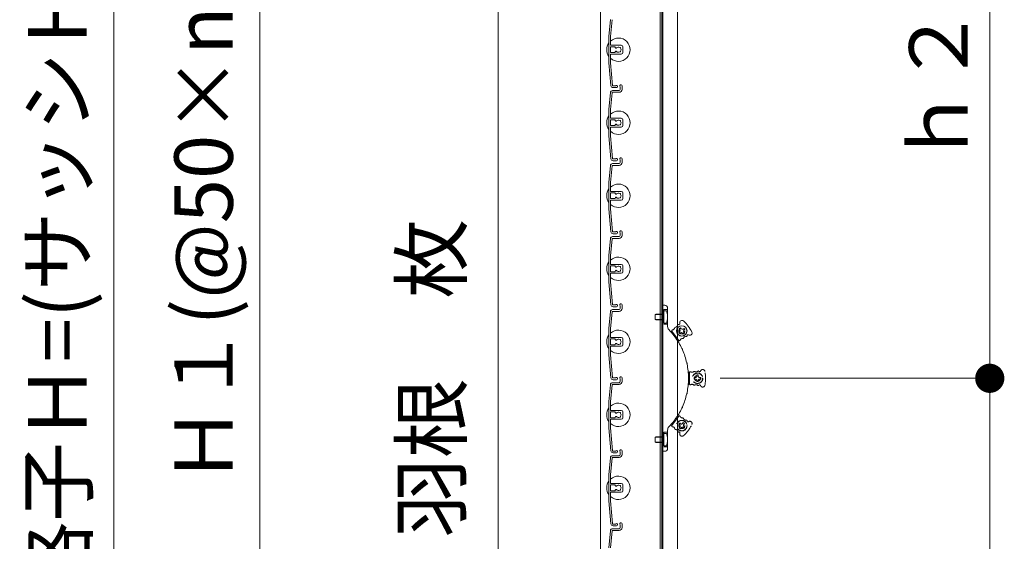
# Model space of a CAD drawing. Units: millimetres. Extents: x 0 to 2560, y 0 to 937.
# Drawn here: x 655 to 756, y 651 to 704 of the extents above; entities that cross this region are included whole.
import ezdxf
from ezdxf.enums import TextEntityAlignment as Align

# ---------------------------------------------------------------- set-up
doc = ezdxf.new("R2010")
doc.units = ezdxf.units.MM
doc.header["$PDMODE"] = 34
doc.header["$PDSIZE"] = 1
doc.linetypes.add('DASHED2', pattern=[9.525, 6.35, -3.175])
doc.layers.get('0').update_dxf_attribs({"lineweight": 13})
doc.layers.get('Defpoints').update_dxf_attribs({"lineweight": 13})
for name, color, linetype, lineweight in [('サッシ', 51, 'Continuous', 13), ('寸法線', 4, 'Continuous', 13), ('文字', 7, 'Continuous', 18), ('網戸', 3, 'Continuous', 13), ('製品(実線)', 7, 'Continuous', 18), ('製品1(実線)', 7, 'Continuous', 18), ('面格子', 7, 'Continuous', 18)]:
    doc.layers.add(name, color=color, linetype=linetype, lineweight=lineweight)
doc.styles.add('S-06', font='txt', dxfattribs={"height": 6})
doc.dimstyles.new('1／3(A3)', dxfattribs={"dimtxt": 6, "dimasz": 3, "dimexe": 0, "dimexo": 6, "dimgap": 1.5, "dimtad": 1, "dimdsep": 46, "dimtxsty": 'S-06', "dimblk": 'DOT', "dimcen": 2.5, "dimclrd": 256, "dimclre": 256, "dimclrt": 256, "dimadec": 1, "dimazin": 2, "dimtfac": 1, "dimtmove": 2, "dimatfit": 3, "dimfxl": 1, "dimlwd": -1, "dimlwe": -1, "dimarcsym": 0})

# ---------------------------------------------------------------- blocks, each defined once
blk = doc.blocks.new('_Dot')
at = {"color": 0, "linetype": 'ByBlock', "lineweight": -2}
blk.add_line((-0.5, 0), (-1, 0), dxfattribs=at)
at = {"color": 0, "linetype": 'ByBlock', "const_width": 0.5}
blk.add_lwpolyline([(-0.25, 0, 1), (0.25, 0, 1)], format="xyb", close=True, dxfattribs=at)
blk = doc.blocks.new('*D113')
at = {"layer": 'Defpoints', "color": 0, "transparency": 16777216}
for p in [(679.78, 746.1), (714.78, 746.1), (714.78, 618.6)]:
    blk.add_point(p, dxfattribs=at)
at = {"layer": '寸法線', "transparency": 16777216}
for p, q in [((708.78, 746.1), (679.78, 746.1)), ((679.78, 621.6), (679.78, 743.1)), ((708.78, 618.6), (679.78, 618.6))]:
    blk.add_line(p, q, dxfattribs=at)
at = {"layer": '寸法線', "transparency": 16777216, "xscale": 3, "yscale": 3, "zscale": 3}
for p, rotation in [((679.78, 746.1), 90), ((679.78, 618.6), 270)]:
    blk.add_blockref('_Dot', p, dxfattribs=dict(at, rotation=rotation))
at = {"layer": '寸法線', "transparency": 16777216, "insert": (674.77, 682.35), "char_height": 6, "attachment_point": 5, "rotation": 90, "style": 'S-06'}
blk.add_mtext('Ｈ１(@50×n)', dxfattribs=at)
blk = doc.blocks.new('*D114')
at = {"layer": 'Defpoints', "color": 0, "transparency": 16777216}
for p in [(714.78, 756), (664.78, 605.7), (714.78, 605.7)]:
    blk.add_point(p, dxfattribs=at)
at = {"layer": '寸法線', "transparency": 16777216}
for p, q in [((708.78, 756), (664.78, 756)), ((664.78, 753), (664.78, 608.7)), ((708.78, 605.7), (664.78, 605.7))]:
    blk.add_line(p, q, dxfattribs=at)
at = {"layer": '寸法線', "transparency": 16777216, "xscale": 3, "yscale": 3, "zscale": 3}
for p, rotation in [((664.78, 756), 90), ((664.78, 605.7), 270)]:
    blk.add_blockref('_Dot', p, dxfattribs=dict(at, rotation=rotation))
at = {"layer": '寸法線', "transparency": 16777216, "insert": (659.76, 680.85), "char_height": 6, "attachment_point": 5, "rotation": 90, "style": 'S-06'}
blk.add_mtext('面格子Ｈ=(サッシＨ+48)', dxfattribs=at)
blk = doc.blocks.new('*D115')
at = {"layer": 'Defpoints', "color": 0, "transparency": 16777216}
for p in [(721.08, 667.35), (728.31, 605.7), (754.78, 605.7)]:
    blk.add_point(p, dxfattribs=at)
at = {"layer": '寸法線', "transparency": 16777216}
for p, q in [((727.08, 667.35), (754.78, 667.35)), ((754.78, 664.35), (754.78, 608.7)), ((734.31, 605.7), (754.78, 605.7))]:
    blk.add_line(p, q, dxfattribs=at)
at = {"layer": '寸法線', "transparency": 16777216, "xscale": 3, "yscale": 3, "zscale": 3}
for p, rotation in [((754.78, 667.35), 90), ((754.78, 605.7), 270)]:
    blk.add_blockref('_Dot', p, dxfattribs=dict(at, rotation=rotation))
at = {"layer": '寸法線', "transparency": 16777216, "insert": (750.28, 636.52), "char_height": 6, "attachment_point": 5, "rotation": 90, "style": 'S-06'}
blk.add_mtext('ｈ３', dxfattribs=at)
blk = doc.blocks.new('*D116')
at = {"layer": 'Defpoints', "color": 0, "transparency": 16777216}
for p in [(721.08, 727.35), (754.78, 727.35), (721.08, 667.35)]:
    blk.add_point(p, dxfattribs=at)
at = {"layer": '寸法線', "transparency": 16777216}
for p, q in [((727.08, 727.35), (754.78, 727.35)), ((754.78, 670.35), (754.78, 724.35)), ((727.08, 667.35), (754.78, 667.35))]:
    blk.add_line(p, q, dxfattribs=at)
at = {"layer": '寸法線', "transparency": 16777216, "xscale": 3, "yscale": 3, "zscale": 3}
for p, rotation in [((754.78, 727.35), 90), ((754.78, 667.35), 270)]:
    blk.add_blockref('_Dot', p, dxfattribs=dict(at, rotation=rotation))
at = {"layer": '寸法線', "transparency": 16777216, "insert": (750.28, 697.35), "char_height": 6, "attachment_point": 5, "rotation": 90, "style": 'S-06'}
blk.add_mtext('ｈ２', dxfattribs=at)

msp = doc.modelspace()

# ---------------------------------------------------------------- linework, layer by layer
at = {"layer": 'サッシ', "linetype": 'DASHED2', "ltscale": 0.2}
for p, q in [((723.7824, 668.0853), (723.925, 667.8)), ((723.7824, 668.0853), (723.925, 667.8)), ((723.925, 666.75), (723.925, 667.95)), ((723.925, 666.75), (723.925, 667.95)), ((723.7824, 666.6147), (723.925, 666.9)), ((723.7824, 666.6147), (723.925, 666.9)), ((724.405, 667.425), (724.405, 667.275)), ((724.525, 667.425), (724.405, 667.425)), ((724.405, 667.425), (724.405, 667.275)), ((724.525, 667.425), (724.405, 667.425)), ((724.525, 667.275), (724.405, 667.275)), ((724.525, 667.275), (724.405, 667.275)), ((724.825, 667.695), (724.675, 667.695)), ((724.675, 667.575), (724.675, 667.695)), ((724.825, 667.695), (724.675, 667.695)), ((724.675, 667.575), (724.675, 667.695)), ((724.675, 667.125), (724.675, 667.005)), ((724.675, 667.125), (724.675, 667.005)), ((724.675, 667.005), (724.825, 667.005)), ((724.675, 667.005), (724.825, 667.005)), ((724.825, 667.575), (724.825, 667.695)), ((724.825, 667.575), (724.825, 667.695)), ((724.825, 667.125), (724.825, 667.005)), ((724.825, 667.125), (724.825, 667.005)), ((724.975, 667.425), (725.095, 667.425)), ((724.975, 667.425), (725.095, 667.425)), ((724.975, 667.275), (725.095, 667.275)), ((724.975, 667.275), (725.095, 667.275)), ((725.095, 667.275), (725.095, 667.425)), ((725.095, 667.275), (725.095, 667.425)), ((722.8322, 663.46), (722.1142, 662.4985)), ((722.7988, 663.6537), (722.7424, 663.3398)), ((722.8129, 662.6319), (722.9026, 662.7521)), ((722.9988, 662.6803), (722.9026, 662.7521)), ((723.2087, 662.7108), (723.2805, 662.8069)), ((723.2805, 662.8069), (723.4007, 662.7172)), ((721.9189, 662.4754), (722.2039, 662.6187)), ((722.9091, 662.5601), (722.8129, 662.6319)), ((722.9395, 662.3502), (722.8677, 662.2541)), ((722.9879, 662.1643), (722.8677, 662.2541)), ((723.0597, 662.2605), (722.9879, 662.1643)), ((723.2696, 662.2909), (723.3658, 662.2191)), ((723.3289, 662.621), (723.4007, 662.7172)), ((723.3594, 662.4111), (723.4555, 662.3393)), ((723.4555, 662.3393), (723.3658, 662.2191))]:
    msp.add_line(p, q, dxfattribs=at)
for centre, radius in [((724.75, 667.35), 0.54), ((724.75, 667.35), 0.54), ((724.75, 667.35), 0.525), ((724.75, 667.35), 0.525), ((724.75, 667.35), 0.3), ((724.75, 667.35), 0.3), ((723.1342, 662.4856), 0.54), ((723.1342, 662.4856), 0.525), ((723.1342, 662.4856), 0.3)]:
    msp.add_circle(centre, radius, dxfattribs=at)
for centre, radius, start, end in [((724, 667.95), 0.075, 55.379431, 180), ((724, 667.95), 0.075, 55.379431, 180), ((724.1838, 668.2162), 0.2484, 235.379431, 315.009427), ((724.1838, 668.2162), 0.2484, 235.379431, 315.009427), ((724.4125, 667.9875), 0.075, 55.379431, 135.009427), ((724.4125, 667.9875), 0.075, 55.379431, 135.009427), ((724.5963, 668.2537), 0.2484, 235.379431, 315.009427), ((724.5963, 668.2537), 0.2484, 235.379431, 315.009427), ((724.825, 668.025), 0.075, 34.655691, 135.009427), ((724.825, 668.025), 0.075, 34.655691, 135.009427), ((724.968, 668.1239), 0.0989, 214.655691, 341.540713), ((724.968, 668.1239), 0.0989, 214.655691, 341.540713), ((725.2803, 668.0196), 0.2304, 10.967567, 161.540713), ((725.2803, 668.0196), 0.2304, 10.967567, 161.540713), ((721.825, 667.35), 3.75, 349.032433, 10.967567), ((721.825, 667.35), 3.75, 349.032433, 10.967567), ((724.525, 667.575), 0.15, 270, 0), ((724.525, 667.575), 0.15, 270, 0), ((724.525, 667.125), 0.15, 360, 90), ((724.525, 667.125), 0.15, 360, 90), ((724.975, 667.575), 0.15, 180, 270), ((724.975, 667.575), 0.15, 180, 270), ((724.975, 667.125), 0.15, 90, 180), ((724.975, 667.125), 0.15, 90, 180), ((724, 666.75), 0.075, 180, 304.620569), ((724, 666.75), 0.075, 180, 304.620569), ((724.1838, 666.4838), 0.2484, 44.990573, 124.620569), ((724.1838, 666.4838), 0.2484, 44.990573, 124.620569), ((724.4125, 666.7125), 0.075, 224.990573, 304.620569), ((724.4125, 666.7125), 0.075, 224.990573, 304.620569), ((724.5963, 666.4463), 0.2484, 44.990573, 124.620569), ((724.5963, 666.4463), 0.2484, 44.990573, 124.620569), ((724.825, 666.675), 0.075, 224.990573, 325.344309), ((724.825, 666.675), 0.075, 224.990573, 325.344309), ((724.968, 666.5761), 0.0989, 18.459287, 145.344309), ((724.968, 666.5761), 0.0989, 18.459287, 145.344309), ((725.2803, 666.6804), 0.2304, 198.459287, 349.032433), ((725.2803, 666.6804), 0.2304, 198.459287, 349.032433), ((722.8923, 663.4151), 0.075, 18.629431, 143.25), ((723.1988, 663.5184), 0.2484, 198.629431, 278.259427), ((723.2452, 663.1984), 0.075, 18.629431, 98.259427), ((723.5517, 663.3017), 0.2484, 198.629431, 278.259427), ((723.5982, 662.9816), 0.075, 357.905691, 98.259427), ((723.7719, 662.9752), 0.0989, 177.905691, 304.790713), ((723.9598, 662.7048), 0.2304, 334.217567, 124.790713), ((722.1743, 662.4536), 0.075, 143.25, 267.870569), ((722.1623, 662.1304), 0.2484, 8.240573, 87.870569), ((722.4824, 662.1768), 0.075, 188.240573, 267.870569), ((722.4703, 661.8535), 0.2484, 8.240573, 87.870569), ((722.7904, 661.8999), 0.075, 188.240573, 288.594309), ((722.8459, 661.7351), 0.0989, 341.709287, 108.594309), ((722.8193, 662.44), 0.15, 323.25, 53.25), ((723.0885, 662.8005), 0.15, 233.25, 323.25), ((723.1799, 662.1707), 0.15, 53.25, 143.25), ((723.4491, 662.5313), 0.15, 143.25, 233.25), ((720.7905, 664.2357), 3.75, 312.282433, 334.217567), ((723.1585, 661.6318), 0.2304, 161.709287, 312.282433)]:
    msp.add_arc(centre, radius, start, end, dxfattribs=at)
at = {"layer": '文字'}
msp.add_line((704.275, 716.2741), (704.275, 618.4259), dxfattribs=at)
at = {"layer": '網戸'}
for p, q in [((721.1875, 613.77), (721.1875, 748.83)), ((722.6875, 747.225), (722.6875, 615.375))]:
    msp.add_line(p, q, dxfattribs=at)
at = {"layer": '製品(実線)'}
for p, q in [((714.775, 756), (714.775, 605.7)), ((720.91, 605.925), (720.91, 755.775)), ((721.075, 605.925), (721.075, 755.775))]:
    msp.add_line(p, q, dxfattribs=at)
at = {"layer": '製品1(実線)', "linetype": 'DASHED2', "ltscale": 0.2}
for p, q in [((720.4525, 673.95), (720.4, 673.8975)), ((720.4, 673.4025), (720.4, 673.8975)), ((721.3, 673.8975), (720.4, 673.8975)), ((720.4525, 673.95), (721.09, 673.95)), ((721.3, 674.1), (721.075, 674.1)), ((721.3, 674.1), (721.075, 674.1)), ((721.09, 673.35), (721.09, 673.95)), ((721.3, 673.8975), (721.09, 673.95)), ((721.3, 674.4), (721.3, 672.9)), ((721.675, 674.4), (721.3, 674.4)), ((721.675, 674.4), (721.3, 674.4)), ((721.555, 674.2725), (721.3, 674.2725)), ((721.3, 673.0275), (721.3, 674.2725)), ((721.3, 673.4025), (721.3, 673.8975)), ((720.4, 673.4025), (720.4525, 673.35)), ((721.3, 673.4025), (720.4, 673.4025)), ((720.4525, 673.35), (721.09, 673.35)), ((721.075, 673.2), (721.3, 673.2)), ((721.075, 673.2), (721.3, 673.2)), ((721.09, 673.35), (721.3, 673.4025)), ((721.555, 673.0275), (721.3, 673.0275)), ((721.3, 672.9), (721.675, 672.9)), ((721.3, 672.9), (721.675, 672.9)), ((721.3, 661.8), (721.3, 660.3)), ((721.675, 661.8), (721.3, 661.8)), ((721.675, 661.8), (721.3, 661.8)), ((720.4525, 661.35), (720.4, 661.2975)), ((720.4, 660.8025), (720.4, 661.2975)), ((721.3, 661.2975), (720.4, 661.2975)), ((720.4, 660.8025), (720.4525, 660.75)), ((721.3, 660.8025), (720.4, 660.8025)), ((720.4525, 661.35), (721.09, 661.35)), ((720.4525, 660.75), (721.09, 660.75)), ((721.3, 661.5), (721.075, 661.5)), ((721.3, 661.5), (721.075, 661.5)), ((721.09, 660.75), (721.09, 661.35)), ((721.3, 661.2975), (721.09, 661.35)), ((721.09, 660.75), (721.3, 660.8025)), ((721.555, 661.6725), (721.3, 661.6725)), ((721.3, 660.4275), (721.3, 661.6725)), ((721.3, 660.8025), (721.3, 661.2975)), ((721.075, 660.6), (721.3, 660.6)), ((721.075, 660.6), (721.3, 660.6)), ((721.555, 660.4275), (721.3, 660.4275)), ((721.3, 660.3), (721.675, 660.3)), ((721.3, 660.3), (721.675, 660.3))]:
    msp.add_line(p, q, dxfattribs=at)
at = {"layer": '製品1(実線)'}
for p, q in [((721.075, 659.85), (721.075, 674.85)), ((721.075, 674.85), (721.375, 674.85)), ((721.075, 659.85), (721.075, 674.85)), ((721.075, 674.85), (721.375, 674.85)), ((721.675, 674.55), (721.675, 672.662)), ((721.675, 674.55), (721.675, 672.662)), ((721.9189, 672.2246), (722.2039, 672.0813)), ((721.9189, 672.2246), (722.2039, 672.0813)), ((722.8322, 671.24), (722.1142, 672.2015)), ((722.8322, 671.24), (722.1142, 672.2015)), ((722.9091, 672.1398), (722.8129, 672.0681)), ((722.9091, 672.1398), (722.8129, 672.0681)), ((722.8129, 672.0681), (722.9026, 671.9479)), ((722.8129, 672.0681), (722.9026, 671.9479)), ((722.9879, 672.5357), (722.8677, 672.4459)), ((722.9879, 672.5357), (722.8677, 672.4459)), ((722.9395, 672.3498), (722.8677, 672.4459)), ((722.9395, 672.3498), (722.8677, 672.4459)), ((722.9988, 672.0197), (722.9026, 671.9479)), ((722.9988, 672.0197), (722.9026, 671.9479)), ((723.0597, 672.4395), (722.9879, 672.5357)), ((723.0597, 672.4395), (722.9879, 672.5357)), ((723.2087, 671.9892), (723.2805, 671.8931)), ((723.2087, 671.9892), (723.2805, 671.8931)), ((723.2696, 672.4091), (723.3658, 672.4809)), ((723.2696, 672.4091), (723.3658, 672.4809)), ((723.2805, 671.8931), (723.4007, 671.9828)), ((723.2805, 671.8931), (723.4007, 671.9828)), ((723.3289, 672.079), (723.4007, 671.9828)), ((723.3289, 672.079), (723.4007, 671.9828)), ((723.3594, 672.2889), (723.4555, 672.3607)), ((723.3594, 672.2889), (723.4555, 672.3607)), ((723.4555, 672.3607), (723.3658, 672.4809)), ((723.4555, 672.3607), (723.3658, 672.4809)), ((722.7988, 671.0463), (722.7424, 671.3602)), ((722.7988, 671.0463), (722.7424, 671.3602)), ((721.675, 662.038), (721.675, 660.15)), ((721.675, 662.038), (721.675, 660.15)), ((721.375, 659.85), (721.075, 659.85)), ((721.375, 659.85), (721.075, 659.85))]:
    msp.add_line(p, q, dxfattribs=at)
for radius in [0.54, 0.54, 0.525, 0.525]:
    msp.add_circle((723.1342, 672.2144), radius, dxfattribs=at)
at = {"layer": '製品1(実線)', "linetype": 'DASHED2', "ltscale": 0.2}
msp.add_circle((723.1342, 672.2144), 0.3, dxfattribs=at)
msp.add_circle((723.1342, 672.2144), 0.3, dxfattribs=at)
at = {"layer": '製品1(実線)'}
for centre, radius, start, end in [((721.375, 674.55), 0.3, 0, 90), ((721.375, 674.55), 0.3, 0, 90), ((722.7904, 672.8001), 0.075, 71.405691, 171.759427), ((722.7904, 672.8001), 0.075, 71.405691, 171.759427), ((722.8459, 672.9649), 0.0989, 251.405691, 18.290713), ((722.8459, 672.9649), 0.0989, 251.405691, 18.290713), ((723.1585, 673.0682), 0.2304, 47.717567, 198.290713), ((723.1585, 673.0682), 0.2304, 47.717567, 198.290713), ((720.7905, 670.4643), 3.75, 25.782433, 47.717567), ((720.7905, 670.4643), 3.75, 25.782433, 47.717567), ((722.125, 672.662), 0.45, 180, 223.977887), ((722.125, 672.662), 0.45, 180, 223.977887), ((716.62, 667.35), 7.2, 37.357131, 43.977887), ((716.62, 667.35), 7.2, 37.357131, 43.977887), ((722.1743, 672.2464), 0.075, 92.129431, 216.75), ((722.1743, 672.2464), 0.075, 92.129431, 216.75), ((722.1623, 672.5696), 0.2484, 272.129431, 351.759427), ((722.1623, 672.5696), 0.2484, 272.129431, 351.759427), ((722.4824, 672.5232), 0.075, 92.129431, 171.759427), ((722.4824, 672.5232), 0.075, 92.129431, 171.759427), ((722.4703, 672.8465), 0.2484, 272.129431, 351.759427), ((722.4703, 672.8465), 0.2484, 272.129431, 351.759427), ((722.8193, 672.26), 0.15, 306.75, 36.75), ((722.8193, 672.26), 0.15, 306.75, 36.75), ((723.0885, 671.8995), 0.15, 36.75, 126.75), ((723.0885, 671.8995), 0.15, 36.75, 126.75), ((723.1799, 672.5293), 0.15, 216.75, 306.75), ((723.1799, 672.5293), 0.15, 216.75, 306.75), ((723.4491, 672.1687), 0.15, 126.75, 216.75), ((723.4491, 672.1687), 0.15, 126.75, 216.75), ((723.9598, 671.9952), 0.2304, 235.209287, 25.782433), ((723.9598, 671.9952), 0.2304, 235.209287, 25.782433), ((722.3578, 671.6346), 0.0855, 333.584353, 99.915647), ((722.3578, 671.6346), 0.0855, 333.584353, 99.915647), ((722.6048, 671.819), 0.2803, 200.953115, 232.546885), ((722.6048, 671.819), 0.2803, 200.953115, 232.546885), ((716.62, 667.35), 7.2, 25.107131, 36.142869), ((716.62, 667.35), 7.2, 25.107131, 36.142869), ((722.8923, 671.2849), 0.075, 216.75, 341.370569), ((722.8923, 671.2849), 0.075, 216.75, 341.370569), ((723.1988, 671.1816), 0.2484, 81.740573, 161.370569), ((723.1988, 671.1816), 0.2484, 81.740573, 161.370569), ((723.2452, 671.5016), 0.075, 261.740573, 341.370569), ((723.2452, 671.5016), 0.075, 261.740573, 341.370569), ((723.5517, 671.3983), 0.2484, 81.740573, 161.370569), ((723.5517, 671.3983), 0.2484, 81.740573, 161.370569), ((723.5982, 671.7184), 0.075, 261.740573, 2.094309), ((723.5982, 671.7184), 0.075, 261.740573, 2.094309), ((723.7719, 671.7248), 0.0989, 55.209287, 182.094309), ((723.7719, 671.7248), 0.0989, 55.209287, 182.094309), ((723.4168, 670.4475), 0.2803, 188.703115, 220.296885), ((723.1362, 670.3196), 0.0855, 321.334353, 87.665647), ((723.4168, 670.4475), 0.2803, 188.703115, 220.296885), ((723.1362, 670.3196), 0.0855, 321.334353, 87.665647), ((716.62, 667.35), 7.2, 12.857131, 23.892869), ((716.62, 667.35), 7.2, 12.857131, 23.892869), ((723.9192, 668.9348), 0.2803, 176.453115, 208.046885), ((723.9192, 668.9348), 0.2803, 176.453115, 208.046885), ((723.618, 668.8694), 0.0855, 309.084353, 75.415647), ((723.618, 668.8694), 0.0855, 309.084353, 75.415647), ((716.62, 667.35), 7.2, 0.607131, 11.642869), ((716.62, 667.35), 7.2, 0.607131, 11.642869), ((716.62, 667.35), 7.2, 348.357131, 359.392869), ((716.62, 667.35), 7.2, 348.357131, 359.392869), ((724.0893, 667.35), 0.2803, 164.203115, 195.796885), ((724.0893, 667.35), 0.2803, 164.203115, 195.796885), ((723.781, 667.35), 0.0855, 296.834353, 63.165647), ((723.781, 667.35), 0.0855, 296.834353, 63.165647), ((723.9192, 665.7652), 0.2803, 151.953115, 183.546885), ((723.9192, 665.7652), 0.2803, 151.953115, 183.546885), ((723.618, 665.8306), 0.0855, 284.584353, 50.915647), ((723.618, 665.8306), 0.0855, 284.584353, 50.915647), ((716.62, 667.35), 7.2, 336.107131, 347.142869), ((716.62, 667.35), 7.2, 336.107131, 347.142869), ((716.62, 667.35), 7.2, 323.857131, 334.892869), ((716.62, 667.35), 7.2, 323.857131, 334.892869), ((723.4168, 664.2525), 0.2803, 139.703115, 171.296885), ((723.1362, 664.3804), 0.0855, 272.334353, 38.665647), ((723.4168, 664.2525), 0.2803, 139.703115, 171.296885), ((723.1362, 664.3804), 0.0855, 272.334353, 38.665647), ((716.62, 667.35), 7.2, 316.022113, 322.642869), ((716.62, 667.35), 7.2, 316.022113, 322.642869), ((722.6048, 662.881), 0.2803, 127.453115, 159.046885), ((722.3578, 663.0654), 0.0855, 260.084353, 26.415647), ((722.6048, 662.881), 0.2803, 127.453115, 159.046885), ((722.3578, 663.0654), 0.0855, 260.084353, 26.415647), ((722.125, 662.038), 0.45, 136.022113, 180), ((722.125, 662.038), 0.45, 136.022113, 180), ((721.375, 660.15), 0.3, 270, 0), ((721.375, 660.15), 0.3, 270, 0)]:
    msp.add_arc(centre, radius, start, end, dxfattribs=at)
at = {"layer": '製品1(実線)', "linetype": 'DASHED2', "ltscale": 0.2}
for centre in [(719.9162, 673.65), (719.9162, 661.05)]:
    msp.add_arc(centre, 1.7531, 339.201381, 20.798619, dxfattribs=at)
at = {"layer": '面格子'}
for p, q in [((715.7975, 704.1946), (715.645, 702.4513)), ((715.9618, 704.1789), (715.81, 702.4441)), ((715.645, 702.4513), (715.645, 699.7487)), ((715.81, 701.595), (715.81, 702.4441)), ((715.81, 701.355), (715.81, 700.845)), ((715.855, 701.55), (716.92, 701.55)), ((716.2459, 701.4), (715.855, 701.4)), ((716.2909, 701.355), (716.2909, 701.3333)), ((717.07, 701.4), (717.07, 700.8)), ((715.81, 700.605), (715.81, 699.7559)), ((716.2459, 700.8), (715.855, 700.8)), ((715.855, 700.65), (716.92, 700.65)), ((716.2909, 700.8667), (716.2909, 700.845)), ((715.645, 699.7487), (715.85, 697.4054)), ((715.81, 699.7559), (716.0143, 697.4211)), ((716.815, 697.2975), (716.815, 697.02)), ((716.995, 697.3875), (716.995, 697.02)), ((715.7975, 696.6946), (715.645, 694.9513)), ((715.9618, 696.6789), (715.81, 694.9441)), ((716.0066, 696.72), (716.695, 696.72)), ((716.0217, 696.9), (716.695, 696.9)), ((715.645, 694.9513), (715.645, 692.2487)), ((715.81, 694.095), (715.81, 694.9441)), ((715.81, 693.855), (715.81, 693.345)), ((715.81, 693.105), (715.81, 692.2559)), ((715.855, 694.05), (716.92, 694.05)), ((716.2459, 693.9), (715.855, 693.9)), ((716.2459, 693.3), (715.855, 693.3)), ((715.855, 693.15), (716.92, 693.15)), ((716.2909, 693.855), (716.2909, 693.8333)), ((716.2909, 693.3667), (716.2909, 693.345)), ((717.07, 693.9), (717.07, 693.3)), ((715.645, 692.2487), (715.85, 689.9054)), ((715.81, 692.2559), (716.0143, 689.9211)), ((715.7975, 689.1946), (715.645, 687.4513)), ((715.9618, 689.1789), (715.81, 687.4441)), ((716.0066, 689.22), (716.695, 689.22)), ((716.0217, 689.4), (716.695, 689.4)), ((716.815, 689.7975), (716.815, 689.52)), ((716.995, 689.8875), (716.995, 689.52)), ((715.645, 687.4513), (715.645, 684.7487)), ((715.81, 686.595), (715.81, 687.4441)), ((715.81, 686.355), (715.81, 685.845)), ((715.855, 686.55), (716.92, 686.55)), ((716.2459, 686.4), (715.855, 686.4)), ((716.2909, 686.355), (716.2909, 686.3333)), ((717.07, 686.4), (717.07, 685.8)), ((715.81, 685.605), (715.81, 684.7559)), ((716.2459, 685.8), (715.855, 685.8)), ((715.855, 685.65), (716.92, 685.65)), ((716.2909, 685.8667), (716.2909, 685.845)), ((715.645, 684.7487), (715.85, 682.4054)), ((715.81, 684.7559), (716.0143, 682.4211)), ((716.815, 682.2975), (716.815, 682.02)), ((716.995, 682.3875), (716.995, 682.02)), ((715.7975, 681.6946), (715.645, 679.9513)), ((715.9618, 681.6789), (715.81, 679.9441)), ((716.0066, 681.72), (716.695, 681.72)), ((716.0217, 681.9), (716.695, 681.9)), ((715.645, 679.9513), (715.645, 677.2487)), ((715.81, 679.095), (715.81, 679.9441)), ((715.855, 679.05), (716.92, 679.05)), ((715.81, 678.855), (715.81, 678.345)), ((715.81, 678.105), (715.81, 677.2559)), ((716.2459, 678.9), (715.855, 678.9)), ((716.2459, 678.3), (715.855, 678.3)), ((715.855, 678.15), (716.92, 678.15)), ((716.2909, 678.855), (716.2909, 678.8333)), ((716.2909, 678.3667), (716.2909, 678.345)), ((717.07, 678.9), (717.07, 678.3)), ((715.645, 677.2487), (715.85, 674.9054)), ((715.81, 677.2559), (716.0143, 674.9211)), ((716.995, 674.8875), (716.995, 674.52)), ((715.7975, 674.1946), (715.645, 672.4513)), ((715.9618, 674.1789), (715.81, 672.4441)), ((716.0066, 674.22), (716.695, 674.22)), ((716.0217, 674.4), (716.695, 674.4)), ((716.815, 674.7975), (716.815, 674.52)), ((715.645, 672.4513), (715.645, 669.7487)), ((715.81, 671.595), (715.81, 672.4441)), ((715.81, 671.355), (715.81, 670.845)), ((715.855, 671.55), (716.92, 671.55)), ((716.2459, 671.4), (715.855, 671.4)), ((716.2909, 671.355), (716.2909, 671.3333)), ((716.2909, 670.8667), (716.2909, 670.845)), ((717.07, 671.4), (717.07, 670.8)), ((715.81, 670.605), (715.81, 669.7559)), ((716.2459, 670.8), (715.855, 670.8)), ((715.855, 670.65), (716.92, 670.65)), ((715.645, 669.7487), (715.85, 667.4054)), ((715.81, 669.7559), (716.0143, 667.4211)), ((716.0217, 666.9), (716.695, 666.9)), ((716.815, 667.2975), (716.815, 667.02)), ((716.995, 667.3875), (716.995, 667.02)), ((715.7975, 666.6946), (715.645, 664.9513)), ((715.9618, 666.6789), (715.81, 664.9441)), ((716.0066, 666.72), (716.695, 666.72)), ((715.645, 664.9513), (715.645, 662.2487)), ((715.81, 664.095), (715.81, 664.9441)), ((715.81, 663.855), (715.81, 663.345)), ((715.855, 664.05), (716.92, 664.05)), ((716.2459, 663.9), (715.855, 663.9)), ((716.2909, 663.855), (716.2909, 663.8333)), ((717.07, 663.9), (717.07, 663.3)), ((715.81, 663.105), (715.81, 662.2559)), ((716.2459, 663.3), (715.855, 663.3)), ((715.855, 663.15), (716.92, 663.15)), ((716.2909, 663.3667), (716.2909, 663.345)), ((715.645, 662.2487), (715.85, 659.9054)), ((715.81, 662.2559), (716.0143, 659.9211)), ((716.815, 659.7975), (716.815, 659.52)), ((716.995, 659.8875), (716.995, 659.52)), ((715.7975, 659.1946), (715.645, 657.4513)), ((715.9618, 659.1789), (715.81, 657.4441)), ((716.0066, 659.22), (716.695, 659.22)), ((716.0217, 659.4), (716.695, 659.4)), ((715.645, 657.4513), (715.645, 654.7487)), ((715.81, 656.595), (715.81, 657.4441)), ((715.81, 656.355), (715.81, 655.845)), ((715.855, 656.55), (716.92, 656.55)), ((716.2459, 656.4), (715.855, 656.4)), ((716.2459, 655.8), (715.855, 655.8)), ((715.855, 655.65), (716.92, 655.65)), ((716.2909, 656.355), (716.2909, 656.3333)), ((716.2909, 655.8667), (716.2909, 655.845)), ((717.07, 656.4), (717.07, 655.8)), ((715.645, 654.7487), (715.85, 652.4054)), ((715.81, 655.605), (715.81, 654.7559)), ((715.81, 654.7559), (716.0143, 652.4211)), ((715.7975, 651.6946), (715.645, 649.9513)), ((715.9618, 651.6789), (715.81, 649.9441)), ((716.0066, 651.72), (716.695, 651.72)), ((716.0217, 651.9), (716.695, 651.9)), ((716.815, 652.2975), (716.815, 652.02)), ((716.995, 652.3875), (716.995, 652.02))]:
    msp.add_line(p, q, dxfattribs=at)
at = {"layer": '面格子', "color": 0}
for p, q in [((716.3425, 697.38), (716.0591, 697.38)), ((716.4325, 697.2), (716.0742, 697.2)), ((716.3425, 689.88), (716.0591, 689.88)), ((716.4325, 689.7), (716.0742, 689.7)), ((716.3425, 682.38), (716.0591, 682.38)), ((716.4325, 682.2), (716.0742, 682.2)), ((716.3425, 674.88), (716.0591, 674.88)), ((716.4325, 674.7), (716.0742, 674.7)), ((716.3425, 667.38), (716.0591, 667.38)), ((716.4325, 667.2), (716.0742, 667.2)), ((716.3425, 659.88), (716.0591, 659.88)), ((716.4325, 659.7), (716.0742, 659.7)), ((716.3425, 652.38), (716.0591, 652.38)), ((716.4325, 652.2), (716.0742, 652.2))]:
    msp.add_line(p, q, dxfattribs=at)
at = {"layer": '面格子'}
for centre, radius, start, end in [((716.62, 701.1), 1.2, 227.54585, 132.45415), ((716.62, 701.1), 1.2, 144.340912, 215.659088), ((715.855, 701.595), 0.045, 180, 270), ((715.855, 701.355), 0.045, 90, 180), ((716.2459, 701.355), 0.045, 0, 90), ((716.3659, 701.3333), 0.075, 180, 317.444142), ((716.62, 701.1), 0.27, 58.982311, 137.444142), ((716.7791, 701.2591), 0.075, 344.559908, 105.440092), ((716.62, 701.1), 0.27, 328.982311, 31.017689), ((716.92, 701.4), 0.15, 0, 90), ((715.855, 700.845), 0.045, 180, 270), ((715.855, 700.605), 0.045, 90, 180), ((716.2459, 700.845), 0.045, 270, 0), ((716.3659, 700.8667), 0.075, 42.555858, 180), ((716.62, 701.1), 0.27, 222.555858, 301.017689), ((716.7791, 700.9409), 0.075, 254.559908, 15.440092), ((716.92, 700.8), 0.15, 270, 0), ((716.0742, 697.425), 0.225, 185, 270), ((716.0591, 697.425), 0.045, 185, 270), ((716.4325, 697.3125), 0.1125, 270, 143.130102), ((716.8825, 697.3875), 0.1125, 0, 233.130102), ((716.0217, 696.675), 0.225, 90, 175), ((716.0066, 696.675), 0.045, 90, 175), ((716.695, 697.02), 0.12, 270, 0), ((716.695, 697.02), 0.3, 270, 0), ((716.62, 693.6), 1.2, 144.340912, 215.659088), ((716.62, 693.6), 1.2, 227.54585, 132.45415), ((715.855, 694.095), 0.045, 180, 270), ((715.855, 693.855), 0.045, 90, 180), ((715.855, 693.345), 0.045, 180, 270), ((715.855, 693.105), 0.045, 90, 180), ((716.2459, 693.855), 0.045, 0, 90), ((716.2459, 693.345), 0.045, 270, 0), ((716.3659, 693.8333), 0.075, 180, 317.444142), ((716.3659, 693.3667), 0.075, 42.555858, 180), ((716.62, 693.6), 0.27, 58.982311, 137.444142), ((716.62, 693.6), 0.27, 222.555858, 301.017689), ((716.7791, 693.7591), 0.075, 344.559908, 105.440092), ((716.7791, 693.4409), 0.075, 254.559908, 15.440092), ((716.62, 693.6), 0.27, 328.982311, 31.017689), ((716.92, 693.9), 0.15, 0, 90), ((716.92, 693.3), 0.15, 270, 0), ((716.0217, 689.175), 0.225, 90, 175), ((716.0742, 689.925), 0.225, 185, 270), ((716.0066, 689.175), 0.045, 90, 175), ((716.0591, 689.925), 0.045, 185, 270), ((716.4325, 689.8125), 0.1125, 270, 143.130102), ((716.695, 689.52), 0.12, 270, 0), ((716.695, 689.52), 0.3, 270, 0), ((716.8825, 689.8875), 0.1125, 0, 233.130102), ((716.62, 686.1), 1.2, 227.54585, 132.45415), ((716.62, 686.1), 1.2, 144.340912, 215.659088), ((715.855, 686.595), 0.045, 180, 270), ((715.855, 686.355), 0.045, 90, 180), ((716.2459, 686.355), 0.045, 0, 90), ((716.3659, 686.3333), 0.075, 180, 317.444142), ((716.62, 686.1), 0.27, 58.982311, 137.444142), ((716.7791, 686.2591), 0.075, 344.559908, 105.440092), ((716.62, 686.1), 0.27, 328.982311, 31.017689), ((716.92, 686.4), 0.15, 0, 90), ((715.855, 685.845), 0.045, 180, 270), ((715.855, 685.605), 0.045, 90, 180), ((716.2459, 685.845), 0.045, 270, 0), ((716.3659, 685.8667), 0.075, 42.555858, 180), ((716.62, 686.1), 0.27, 222.555858, 301.017689), ((716.7791, 685.9409), 0.075, 254.559908, 15.440092), ((716.92, 685.8), 0.15, 270, 0), ((716.0742, 682.425), 0.225, 185, 270), ((716.0591, 682.425), 0.045, 185, 270), ((716.4325, 682.3125), 0.1125, 270, 143.130102), ((716.695, 682.02), 0.12, 270, 0), ((716.695, 682.02), 0.3, 270, 0), ((716.8825, 682.3875), 0.1125, 0, 233.130102), ((716.0217, 681.675), 0.225, 90, 175), ((716.0066, 681.675), 0.045, 90, 175), ((716.62, 678.6), 1.2, 144.340912, 215.659088), ((716.62, 678.6), 1.2, 227.54585, 132.45415), ((715.855, 679.095), 0.045, 180, 270), ((716.92, 678.9), 0.15, 0, 90), ((715.855, 678.855), 0.045, 90, 180), ((715.855, 678.345), 0.045, 180, 270), ((715.855, 678.105), 0.045, 90, 180), ((716.2459, 678.855), 0.045, 0, 90), ((716.2459, 678.345), 0.045, 270, 0), ((716.3659, 678.8333), 0.075, 180, 317.444142), ((716.3659, 678.3667), 0.075, 42.555858, 180), ((716.62, 678.6), 0.27, 58.982311, 137.444142), ((716.62, 678.6), 0.27, 222.555858, 301.017689), ((716.7791, 678.7591), 0.075, 344.559908, 105.440092), ((716.7791, 678.4409), 0.075, 254.559908, 15.440092), ((716.62, 678.6), 0.27, 328.982311, 31.017689), ((716.92, 678.3), 0.15, 270, 0), ((716.0742, 674.925), 0.225, 185, 270), ((716.0591, 674.925), 0.045, 185, 270), ((716.4325, 674.8125), 0.1125, 270, 143.130102), ((716.8825, 674.8875), 0.1125, 0, 233.130102), ((716.0217, 674.175), 0.225, 90, 175), ((716.0066, 674.175), 0.045, 90, 175), ((716.695, 674.52), 0.12, 270, 0), ((716.695, 674.52), 0.3, 270, 0), ((716.62, 671.1), 1.2, 227.54585, 132.45415), ((716.62, 671.1), 1.2, 144.340912, 215.659088), ((715.855, 671.595), 0.045, 180, 270), ((715.855, 671.355), 0.045, 90, 180), ((715.855, 670.845), 0.045, 180, 270), ((716.2459, 671.355), 0.045, 0, 90), ((716.2459, 670.845), 0.045, 270, 0), ((716.3659, 671.3333), 0.075, 180, 317.444142), ((716.3659, 670.8667), 0.075, 42.555858, 180), ((716.62, 671.1), 0.27, 58.982311, 137.444142), ((716.62, 671.1), 0.27, 222.555858, 301.017689), ((716.7791, 671.2591), 0.075, 344.559908, 105.440092), ((716.7791, 670.9409), 0.075, 254.559908, 15.440092), ((716.62, 671.1), 0.27, 328.982311, 31.017689), ((716.92, 671.4), 0.15, 0, 90), ((715.855, 670.605), 0.045, 90, 180), ((716.92, 670.8), 0.15, 270, 0), ((716.0217, 666.675), 0.225, 90, 175), ((716.0742, 667.425), 0.225, 185, 270), ((716.0591, 667.425), 0.045, 185, 270), ((716.4325, 667.3125), 0.1125, 270, 143.130102), ((716.695, 667.02), 0.12, 270, 0), ((716.695, 667.02), 0.3, 270, 0), ((716.8825, 667.3875), 0.1125, 0, 233.130102), ((716.0066, 666.675), 0.045, 90, 175), ((716.62, 663.6), 1.2, 227.54585, 132.45415), ((716.62, 663.6), 1.2, 144.340912, 215.659088), ((715.855, 664.095), 0.045, 180, 270), ((715.855, 663.855), 0.045, 90, 180), ((716.2459, 663.855), 0.045, 0, 90), ((716.3659, 663.8333), 0.075, 180, 317.444142), ((716.62, 663.6), 0.27, 58.982311, 137.444142), ((716.7791, 663.7591), 0.075, 344.559908, 105.440092), ((716.62, 663.6), 0.27, 328.982311, 31.017689), ((716.92, 663.9), 0.15, 0, 90), ((715.855, 663.345), 0.045, 180, 270), ((715.855, 663.105), 0.045, 90, 180), ((716.2459, 663.345), 0.045, 270, 0), ((716.3659, 663.3667), 0.075, 42.555858, 180), ((716.62, 663.6), 0.27, 222.555858, 301.017689), ((716.7791, 663.4409), 0.075, 254.559908, 15.440092), ((716.92, 663.3), 0.15, 270, 0), ((716.0742, 659.925), 0.225, 185, 270), ((716.0591, 659.925), 0.045, 185, 270), ((716.4325, 659.8125), 0.1125, 270, 143.130102), ((716.8825, 659.8875), 0.1125, 0, 233.130102), ((716.0217, 659.175), 0.225, 90, 175), ((716.0066, 659.175), 0.045, 90, 175), ((716.695, 659.52), 0.12, 270, 0), ((716.695, 659.52), 0.3, 270, 0), ((716.62, 656.1), 1.2, 144.340912, 215.659088), ((716.62, 656.1), 1.2, 227.54585, 132.45415), ((715.855, 656.595), 0.045, 180, 270), ((715.855, 656.355), 0.045, 90, 180), ((715.855, 655.845), 0.045, 180, 270), ((715.855, 655.605), 0.045, 90, 180), ((716.2459, 656.355), 0.045, 0, 90), ((716.2459, 655.845), 0.045, 270, 0), ((716.3659, 656.3333), 0.075, 180, 317.444142), ((716.3659, 655.8667), 0.075, 42.555858, 180), ((716.62, 656.1), 0.27, 58.982311, 137.444142), ((716.62, 656.1), 0.27, 222.555858, 301.017689), ((716.7791, 656.2591), 0.075, 344.559908, 105.440092), ((716.7791, 655.9409), 0.075, 254.559908, 15.440092), ((716.62, 656.1), 0.27, 328.982311, 31.017689), ((716.92, 656.4), 0.15, 0, 90), ((716.92, 655.8), 0.15, 270, 0), ((716.0217, 651.675), 0.225, 90, 175), ((716.0742, 652.425), 0.225, 185, 270), ((716.0066, 651.675), 0.045, 90, 175), ((716.0591, 652.425), 0.045, 185, 270), ((716.4325, 652.3125), 0.1125, 270, 143.130102), ((716.695, 652.02), 0.12, 270, 0), ((716.695, 652.02), 0.3, 270, 0), ((716.8825, 652.3875), 0.1125, 0, 233.130102)]:
    msp.add_arc(centre, radius, start, end, dxfattribs=at)

# ---------------------------------------------------------------- texts
at = {"style": 'S-06'}
msp.add_text('羽根\u3000枚', height=6, rotation=90, dxfattribs=at).set_placement((702.275, 667.35), align=Align.BOTTOM_CENTER)

# ---------------------------------------------------------------- dimensions: what is measured, and where the dimension line sits
at = {"layer": '寸法線'}
for base, p1, p2, text, picture, middle in [((664.775, 605.7), (714.775, 756), (714.775, 605.7), '面格子Ｈ=(サッシＨ+48)', '*D114', (659.7572, 680.85)), ((679.775, 746.1), (714.775, 618.6), (714.775, 746.1), 'Ｈ１(@50×n)', '*D113', (674.7725, 682.35)), ((754.775, 727.35), (721.075, 667.35), (721.075, 727.35), 'ｈ２', '*D116', (750.275, 697.35)), ((754.775, 605.7), (721.075, 667.35), (728.305, 605.7), 'ｈ３', '*D115', (750.275, 636.525))]:
    dim = msp.add_linear_dim(base=base, p1=p1, p2=p2, angle=90, text=text, dimstyle='1／3(A3)', override={"dimlfac": 6.666667, "dimtxsty": 'S-06'}, dxfattribs=at)
    dim.commit()
    dim.dimension.update_dxf_attribs({"geometry": picture, "text_midpoint": middle})

doc.saveas('drawing.dxf')
